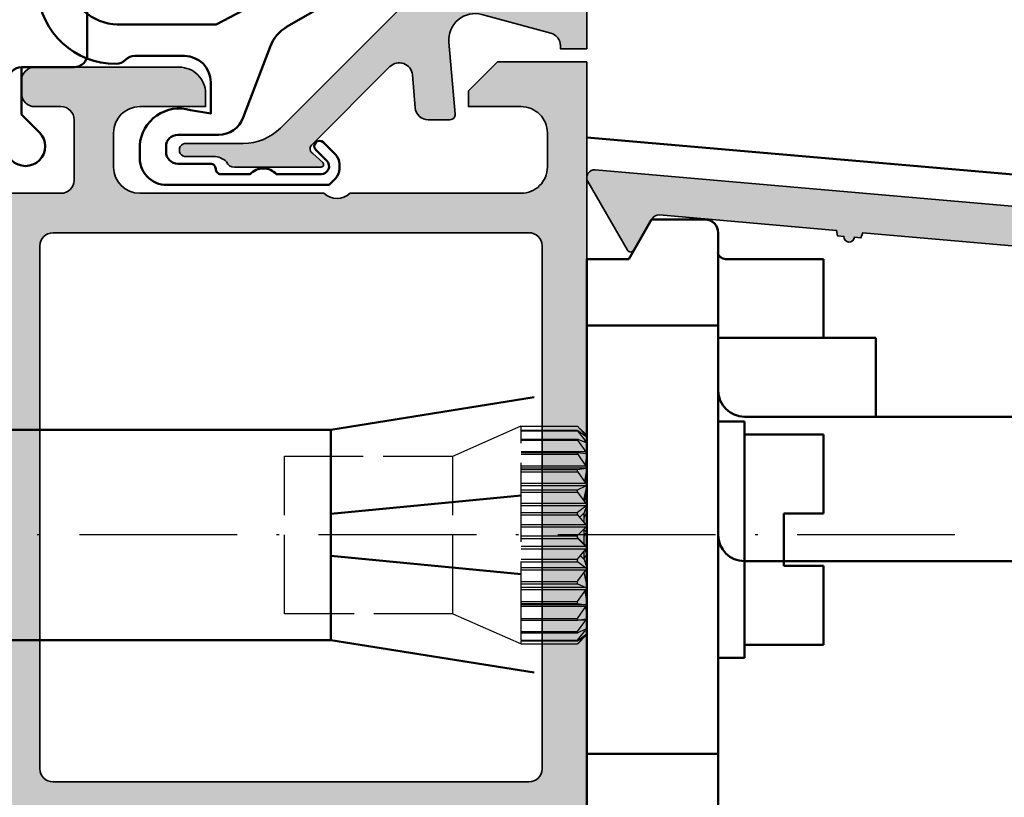
# Model space of a CAD drawing. Units: millimetres. Extents: x 25695 to 29462, y 15065 to 17276.
# Drawn here: x 28063 to 28100, y 16465 to 16495 of the extents above; entities that cross this region are included whole.
import ezdxf

# ---------------------------------------------------------------- set-up
doc = ezdxf.new("R2010")
doc.units = ezdxf.units.MM
doc.linetypes.add('ACAD_ISO02W100', pattern=[15, 12, -3])
doc.linetypes.add('ACAD_ISO10W100', pattern=[18, 12, -3, 0, -3])
for name, color, linetype, lineweight in [('S03_AL_Kontur', 255, 'Continuous', 35), ('S04_AL_Schraffur', 253, 'Continuous', 25), ('S13_Zubehör_Kontur', 32, 'Continuous', 50), ('S17_Verdeckt', 63, 'ACAD_ISO02W100', 25), ('S18_Mittellinie', 10, 'ACAD_ISO10W100', 25), ('S24_Konstruktion_050', 82, 'Continuous', 50)]:
    doc.layers.add(name, color=color, linetype=linetype, lineweight=lineweight)

# ---------------------------------------------------------------- blocks, each defined once
blk = doc.blocks.new('184080_s')
at = {"layer": 'S04_AL_Schraffur'}
h = blk.add_hatch(color=256, dxfattribs=at)
edge = h.paths.add_edge_path()
edge.add_line((-3.100006103515625, -13.06692199779263), (-3.100006103515625, -15.23031616210897))
edge.add_arc((-3.349998474121094, -15.24584898042212), 0.2504744573916995, -183.5553978342939, 3.555397834294581, ccw=False)
edge.add_line((-3.599990844726562, -15.23031616210938), (-3.599990608664573, -14.1906916084086))
edge.add_arc((-4.278287905110574, -14.18550220536235), 0.6783171472621821, 359.5616596242252, 405.4303498403358)
edge.add_arc((-3.683735783452448, -13.40896420913941), 0.316349324905911, 178.6709233813845, 247.996283393642, ccw=False)
edge.add_line((-4, -13.40162658691406), (-4, -10.10422082931193))
edge.add_arc((-3.902843990023939, -10.104220829312), 0.09715600997599161, 42.14404596601071, 180.0000000000032, ccw=False)
edge.add_line((-3.830806672206108, -10.03902945629306), (-3.481292486190774, -10.42524719238263))
edge.add_arc((-3.308065351550795, -10.32518575979793), 0.2000498199611298, 210.0120793066809, 314.9868505945918)
edge.add_line((-3.166641235351562, -10.4666748046875), (-0.1784737706184387, -7.484163284301763))
edge.add_arc((-0.5320211618932262, -7.130615319408207), 0.4999919212922413, 314.9999535198028, 445.0013822349449)
edge.add_line((-0.4884560108184814, -6.632524967193604), (-1.743575930595398, -6.529022216796879))
edge.add_arc((-1.700000365970254, -6.030928096722164), 0.4999965822740599, 180.0001683026743, 265.0002310809002, ccw=False)
edge.add_line((-2.199996948242188, -6.030929565429688), (-2.199996948242188, -5.201645587302608))
edge.add_arc((-1.999996948242142, -5.201645587302664), 0.2000000000000002, 84.94662429487579, 180, ccw=False)
edge.add_line((-1.98238019991436, -5.002422972676868), (0.7532257437705043, -5.244325637817472))
edge.add_arc((0.8403832473466082, -4.248128392051512), 1.000002691446907, 264.9999122183182, 375.0001729510551)
edge.add_line((1.806310892105103, -3.989305734634399), (1.09930419921875, -1.37060546875))
edge.add_arc((0.6163470368476283, -1.499987271371538), 0.4999872713730416, 14.99710225104461, 89.99985907700413)
edge.add_line((0.6163482666015625, -1), (0.5000152587890625, -1))
edge.add_line((0.5000152587890625, -1), (0.5000152587890625, 0))
edge.add_line((0.5000152587890625, 0), (21.49993896484375, -1.998401444325281e-15))
edge.add_arc((21.49993625990328, -0.5000007975886547), 0.5000007975956339, 0.00022117012997568963, 89.99969003714187, ccw=False)
edge.add_line((21.99993705749512, -0.4999988675117493), (21.99993705749511, -34.4999237060547))
edge.add_arc((21.49993120695217, -34.49991785553811), 0.5000058505771903, 270.000888978491, 359.99932958797973, ccw=False)
edge.add_line((21.49993896484375, -34.99992370605469), (20.49994087219239, -34.99992370605469))
edge.add_arc((20.4999389091688, -35.49992174303134), 0.4999980369801685, 89.99977505317199, 180.000224946826)
edge.add_line((19.99994087219238, -35.49992370605469), (19.99994087219238, -36.49991989135743))
edge.add_arc((19.49993733417023, -36.49991635335209), 0.500003538034773, 270.00062398912297, 359.99959457734576, ccw=False)
edge.add_line((19.49994277954102, -36.99991989135742), (18.49994468688966, -36.99991989135742))
edge.add_arc((18.49995244624006, -36.49991213200701), 0.5000077594105954, 180.0008891422597, 269.99911085774033, ccw=False)
edge.add_line((17.99994468688965, -36.49991989135742), (17.99994468688965, -35.74392318725586))
edge.add_arc((17.49952877982764, -35.74429796520599), 0.5004160474038313, 0.04291068786187249, 109.9383405738334)
edge.add_line((17.32888256111983, -35.27387678313607), (12.67103836211464, -36.97024473402596))
edge.add_arc((12.50026611756198, -36.49998410530861), 0.5003081234914044, 180.024100283919, 289.9581781240698, ccw=False)
edge.add_line((11.99995803833008, -36.50019454956055), (11.99995803833008, -36.18119430541991))
edge.add_arc((12.49991105633785, -36.18135017317945), 0.4999530423048864, 110.1614945279774, 179.9821371925971, ccw=False)
edge.add_line((12.32759353642587, -35.7120318197758), (18.31777516321829, -33.53056990045697))
edge.add_arc((18.49248458782426, -34.01326827775119), 0.5133430689983614, 90.1719601368901, 109.8973816788785, ccw=False)
edge.add_line((18.49094390869141, -33.49992752075195), (19.99994087219236, -33.49992752075195))
edge.add_arc((19.99993342770335, -32.99992007626315), 0.5000074445445123, 270.0008530629079, 359.9991469370908)
edge.add_line((20.49994087219238, -32.99992752075195), (20.49994087219238, -3.064993143081686))
edge.add_arc((19.00020433967643, -3.06535579577303), 1.49973657636266, 0.0138547456761605, 92.45576228718654)
edge.add_line((18.93594360351562, -1.566996574401855), (9.278464435204762, -1.980517069362943))
edge.add_arc((9.298614003346984, -2.478757998206675), 0.498648200910477, 92.31586040752822, 180.0271595854296)
edge.add_line((8.799965858459473, -2.478994369506836), (8.799965858459473, -5.31219053268433))
edge.add_arc((8.000887059831712, -5.188209521790668), 0.8086397328097792, 205.09688442993, 351.1805989368076, ccw=False)
edge.add_line((7.268589496612549, -5.53119421005249), (6.899969100952152, -4.899989604949953))
edge.add_line((6.899969100952148, -4.899989604949951), (7.499969482421875, -4.899989128112792))
edge.add_line((7.499969482421875, -4.899989128112793), (7.499967575073239, -2.499994516372684))
edge.add_arc((6.999970578341845, -2.499992585991095), 0.4999969967351619, 359.9997787932737, 450.0000163002442)
edge.add_line((6.999970436096191, -1.999995589256287), (3.472488403320313, -2))
edge.add_arc((3.472513363562712, -2.500016988129573), 0.5000169887526307, 90.00286013591817, 194.999304964613)
edge.add_line((2.989532470703125, -2.629425048828125), (3.509155273437502, -4.568679809570311))
edge.add_arc((2.060265092422696, -4.956903243554734), 1.500000063778757, -45.000792170368015, 14.999796338253873, ccw=False)
edge.add_line((3.12091064453125, -6.017578125), (-2.514219665888719, -11.65270843541994))
edge.add_arc((-1.100006103515625, -13.06692199779263), 2, 134.9999999999999, 180)
at = {"layer": 'S03_AL_Kontur'}
for p, q in [((9.278964996337889, -1.979995608329773), (9.278985977172852, -1.980494737625122)), ((18.31994438171387, -33.52992630004883), (18.31989860534668, -33.5297966003418)), ((17.32892608642578, -35.27386093139648), (17.32894706726074, -35.27392196655273)), ((12.32906913757324, -35.71149444580078), (12.32895755767822, -35.71118927001953)), ((12.67095756530762, -36.97018814086913), (12.67098426818848, -36.97026443481445))]:
    blk.add_line(p, q, dxfattribs=at)
blk.add_lwpolyline([(-3.100006103515625, -13.06692199779263), (-3.100006103515625, -15.23031616210938, -1.064061575398448), (-3.599990844726562, -15.23031616210938), (-3.599990608664484, -14.190691608409, 0.2028557059813713), (-3.802261352539062, -13.7022705078125, -0.3120654679883004), (-4, -13.40162658691406), (-4, -10.104220829312, -0.6863559547475381), (-3.830806672206108, -10.03902945629306), (-3.481292486190796, -10.42524719238281, 0.493008581567072), (-3.166641235351562, -10.4666748046875), (-0.1784737706184387, -7.484163284301758, 0.6370790248881335), (-0.4884560108184814, -6.632524967193604), (-1.743575930595398, -6.529022216796875, -0.3888790471989723), (-2.199996948242188, -6.030929565429688), (-2.199996948242188, -5.201645587302664, -0.4402885455527518), (-1.98238019991436, -5.002422972676868), (0.7532257437705994, -5.244325637817383, 0.5205684965086493), (1.806310892105103, -3.989305734634399), (1.09930419921875, -1.37060546875, 0.3394676739236681), (0.6163482666015625, -1), (0.5000152587890625, -1), (0.5000152587890625, 0), (21.49993896484375, 0, -0.4142108472498788), (21.99993705749512, -0.4999988675117493), (21.99993705749512, -34.49992370605469, -0.414205590867637), (21.49993896484375, -34.99992370605469), (20.49994087219238, -34.99992370605469, 0.4142158622092928), (19.99994087219238, -35.49992370605469), (19.99994087219238, -36.49991989135742, -0.4142083000802936), (19.49994277954102, -36.99991989135742), (18.49994468688965, -36.99991989135742, -0.41420447189894), (17.99994468688965, -36.49991989135742), (17.99994468688965, -35.74392318725586, 0.5199872695258982), (17.32888256111983, -35.27387678313607), (12.67103836211481, -36.97024473402598, -0.520201518096325), (11.99995803833008, -36.50019454956055), (11.99995803833008, -36.18119430541992, -0.314438606670498), (12.32759353642587, -35.7120318197758), (18.31777516321813, -33.53056990045661, -0.08628154455776363), (18.49094390869141, -33.49992752075195), (19.99994087219238, -33.49992752075195, 0.4142048407683688), (20.49994087219238, -32.99992752075195), (20.49994087219238, -3.064993143081665, 0.426752286727007), (18.93594360351562, -1.566996574401855), (9.278464435204796, -1.980517069362577, 0.4025616464137869), (8.799965858459473, -2.478994369506836), (8.799965858459473, -5.312190532684326, -0.7405265040221164), (7.268589496612549, -5.53119421005249), (6.899969100952148, -4.899989604949951), (7.499969482421875, -4.899989128112793), (7.499967575073242, -2.499994516372681, 0.4142147764976182), (6.999970436096191, -1.999995589256287), (3.472488403320312, -2, 0.4931261413291201), (2.989532470703125, -2.629425048828125), (3.5091552734375, -4.568679809570312, -0.2679519446498693), (3.12091064453125, -6.017578125), (-2.514219665888731, -11.65270843542021, 0.1989123673796587)], format="xyb", close=True, dxfattribs=at)
blk = doc.blocks.new('203101_s')
at = {"layer": 'S13_Zubehör_Kontur'}
blk.add_lwpolyline([(3.044495691048247, 3.107028561441891), (7.508195664819357, 10.85391541155443, 0.6681987890956769), (7.27813312012222, 11.14312626925106), (5.656692504882812, 10.67808532714843, -0.999999999999999), (5.436187744140622, 11.44709777832031), (8.329452514648436, 12.27682495117187, -0.5345319138980116), (8.986877441406246, 11.76779174804687), (8.847366333007807, 9.77265930175781), (8.04443359375, 9.758651733398436), (3.128921508789062, 0.4103088378906257), (3.128921508789062, -3.179656982421877, 0.3638832448013037), (4.639175415039063, -5.213470458984376, -1.034287221123862), (4.379187278531588, -6.384275697378454, -0.3966758071026363), (1.628921508789062, -3.403259277343748, -0.2072647179972161), (1.782470566486254, -3.044967970199969, 0.198946811845851), (1.928924560546875, -2.691406249999998), (1.928924560546875, -0.803253173828125, 0.414212422241688), (0.928924560546875, 0.1967315673828125), (-0.2672882080078125, 0.1967315673828125), (-0.131561279296875, -0.5730590820312503, -0.4775156101527746), (-1.468551635742188, -2.503265380859375), (-1.971084594726564, -2.503265380859374, -0.4445650033545019), (-2.971084594726561, -1.360946655273438), (-2.971084594726562, 4.696777341712306), (-2.717529296875007, 4.950332639563864, -0.1989108204081941), (-2.363983154296876, 5.096771238196681), (-2.18455505371094, 5.096771238196681, -0.1989532027767187), (-1.831008911132806, 4.950332639563864), (-1.355026245117188, 4.474365232337307, -0.9647350694080143), (-1.637863159179687, 4.191513059485744), (-2.0589599609375, 4.612594602454493, 0.6681976453014834), (-2.571090698242188, 4.400466916907617), (-2.57106969418021, 2.696746826188266, -0.4399823393543367), (-2.571090698242188, 1.696746826188266), (-2.571090698242187, 0.5869476318359373, 0.4142135623730951), (-2.371081542970278, 0.3869476318404524, -0.4142135623730953), (-2.17108154296875, 0.1869476318359375), (-2.17108154296875, -1.053265380859376, 0.4142135623730951), (-1.721081542968749, -1.503265380859375), (-1.521087646484375, -1.503265380859375, 0.4141990179141337), (-1.071075439453125, -1.053253173828125), (-1.071075439453125, 0.4965362548828134, -0.3153080900979291), (-0.4131011962890629, 1.43621826171875), (2.275365845504233, 2.452865059622364, 0.1733393685330816)], format="xyb", close=True, dxfattribs=at)
blk = doc.blocks.new('288043_s_flgr')
at = {"layer": 'S13_Zubehör_Kontur'}
for p, q in [((2.000000051484676, 5.200073480606136), (2.000000051484676, 2.000061035156307)), ((1.500000051484676, 1.500061035156307), (-0.5019989013380837, 1.500061035156307))]:
    blk.add_line(p, q, dxfattribs=at)
blk.add_lwpolyline([(-0.5, 1.500061035156307), (-0.5, -0.2999572455882458), (0.1803283610206563, -0.9802855849265484, -0.9999999999999999), (-0.8803253255027812, -2.040924072265568), (-1.000000008119969, -1.921264648437443)], format="xyb", dxfattribs=at)
for centre, radius, start, end in [((1.499980863618418, 2.000080223022564), 0.5000191882344177, 270.0021986831315, 359.9978013168668), ((-0.5020236043139334, 1.002084630360287), 0.4979764054087371, 89.99715774433763, 180.0045968379613)]:
    blk.add_arc(centre, radius, start, end, dxfattribs=at)
blk = doc.blocks.new('A$C3E7C4474')
at = {"layer": 'S04_AL_Schraffur'}
h = blk.add_hatch(color=256, dxfattribs=at)
edge = h.paths.add_edge_path()
edge.add_arc((36.77238890450688, -81.67352422458532), 0.299315775414542, 185.0000079999996, 270.000017999998, ccw=False)
edge.add_line((36.47421211962615, -81.699611354941), (36.29559395924821, -80.68661976031973))
edge.add_arc((35.79904085723531, -80.7741753623279), 0.5042132153778223, 9.99998800000696, 89.99998200000162)
edge.add_arc((35.79904085764922, -80.7728580045999), 0.502895857649829, 89.9999820000076, 179.9999090000028)
edge.add_line((35.29614500000002, -80.77285720587577), (35.29614500000002, -82.4728406283183))
edge.add_arc((36.29614500000004, -82.47283999999974), 1.000000000000212, 180.0000360000017, 270.0000180000017)
edge.add_line((36.29614531415933, -83.4728399999999), (37.19751421656565, -83.4728399999999))
edge.add_arc((37.19751199999756, -84.4728399999999), 1.000000000002456, 3.183231456205249e-12, 89.99987300000328, ccw=False)
edge.add_line((38.19751200000002, -84.47283999999985), (38.19751200000002, -91.60330199999993))
edge.add_line((38.19751200000002, -91.60330199999993), (37.94751295556782, -91.60330199999999))
edge.add_arc((37.94751200000002, -92.35330200000237), 0.7500000000029962, 89.99992699999798, 269.9997819999997)
edge.add_line((37.94750914638669, -93.10330199999993), (38.69751327408946, -93.10330199999987))
edge.add_arc((38.69751199999919, -92.10330199999964), 1.000000000001039, 270.000072999995, 359.9999629999969)
edge.add_line((39.69751200000002, -92.10330264577152), (39.69751200000002, -16.71252799999991))
edge.add_arc((29.69759643066125, -16.7125279999998), 9.999915569338768, 359.9999999999994, 444.9999559999985)
edge.add_line((30.56915414968236, -6.750665797764782), (0.3235952496254129, -4.104523222202999))
edge.add_arc((0.2974438447780133, -4.403328252655194), 0.2999472323576755, 84.99822036829457, 209.9981673683006)
edge.add_line((0.03767712491963948, -4.553293560153463), (1.542719774737208, -7.159852566385212))
edge.add_arc((1.66950413576529, -7.086653492904416), 0.146398014193315, 210.0000299999962, 329.9999989999737)
edge.add_line((1.796288533842699, -7.159852502213937), (2.481612428933715, -5.972859890368625))
edge.add_arc((2.741316898490972, -6.122789947013303), 0.29987569657025, 85.00132199999081, 150.0017189999853, ccw=False)
edge.add_line((2.76744589477218, -5.824054765043002), (9.498873936565047, -6.413039270124216))
edge.add_line((9.498873936565047, -6.413039270124216), (9.534819936978124, -6.616898559818424))
edge.add_line((9.534819936978124, -6.616898559818424), (9.780802913221919, -6.638305534508277))
edge.add_arc((9.979949003946135, -6.655754230280649), 0.1999090354008408, 174.992670608968, 354.9923616089861)
edge.add_line((10.17909500056547, -6.673204000060991), (10.42505252803969, -6.694723104845366))
edge.add_line((10.42505252803969, -6.694723104845366), (10.4958524498177, -6.500202047038727))
edge.add_line((10.4958524498177, -6.500202047038727), (30.43841131799067, -8.24494893759993))
edge.add_arc((29.69758759011379, -16.7125279999999), 8.499924409886225, 2.8421709430404007e-13, 84.99995599999892, ccw=False)
edge.add_line((38.19751200000002, -16.71252799999985), (38.19688104873393, -81.65225139892641))
edge.add_arc((37.89753924744292, -81.67279413983181), 0.30004586016816, -89.99998199998839, 3.9258460000135074, ccw=False)
edge.add_line((37.89753934170517, -81.97283999999996), (36.7723889985397, -81.97283999999985))
at = {"layer": 'S03_AL_Kontur'}
blk.add_lwpolyline([(30.56915414968236, -6.750665797764782), (0.3235952496254129, -4.104523222202999, 0.6068145799044211), (0.03767712491963948, -4.553293560153463), (1.542719774737208, -7.159852566385212, 0.5773500888388182), (1.796288533842699, -7.159852502213937), (2.481612428933715, -5.972859890368625, -0.2914752989917204), (2.76744589477218, -5.824054765043002), (9.498873936565047, -6.413039270124216), (9.534819936978124, -6.616898559818424), (9.780802913221919, -6.638305534508277, 0.9999973034701009), (10.17909500056547, -6.673204000060991), (10.42505252803969, -6.694723104845366), (10.4958524498177, -6.500202047038727), (30.43841131799067, -8.24494893759993, -0.3888785108333452)], format="xyb", dxfattribs=at)
blk = doc.blocks.new('A$C3BCC6584')
at = {"layer": 'S24_Konstruktion_050'}
for p, q in [((-0.0001720000000204891, -2.869149999999877), (30.67358400000012, -5.552754999999934)), ((2.466112000000066, -5.999890999999934), (1.600022999999965, -7.500000999999884)), ((4.5, -6.000003999999876), (2.5, -6.000003999999876)), ((5, -38.00000399999988), (5, -6.500003999999876)), ((0, -55.50000399999988), (0, -7.500003999999876)), ((1.600097999999889, -7.500003999999876), (0, -7.500003999999876)), ((9, -7.500003999999876), (5.274902000000111, -7.500003999999876)), ((9, -10.50000399999988), (9, -7.500003999999876)), ((11, -10.50000399999988), (5, -10.50000399999988)), ((11, -13.50000399999988), (11, -10.50000399999988)), ((32.29980699999987, -13.50000399999988), (6, -13.50000399999988)), ((36.00000200000022, -19.00000399999988), (5.99999959857405, -19.00000384292025))]:
    blk.add_line(p, q, dxfattribs=at)
for centre, radius, start, end in [((4.5, -6.500003999999876), 0.5, 0, 90.00001599999642), ((5.274902000000111, -7.199985999999967), 0.3, 189.5962469999984, 270.0150580000056), ((6, -12.50000399999988), 1, 180.0000089999996, 269.9999769999873), ((6, -18.00000384292036), 1, 180.0000089999996, 269.9999769999873)]:
    blk.add_arc(centre, radius, start, end, dxfattribs=at)
blk = doc.blocks.new('A$C6B055513')
at = {"layer": 'S13_Zubehör_Kontur'}
for p, q in [((-2, -12.7617492675781), (-9.738983154296761, -14)), ((-9.738983154296761, -14), (-39, -14)), ((-9.738983154296761, -21.99999999999997), (-9.738983154296761, -14)), ((-2.5, -16.5), (-9.738983154296761, -17.19999694824216)), ((-2.5, -19.5), (-9.738983154296761, -18.80000305175778)), ((-39, -21.99999999999997), (-9.738983154296761, -21.99999999999997)), ((-2, -23.23823547363278), (-9.738983154296761, -21.99999999999997))]:
    blk.add_line(p, q, dxfattribs=at)
for points in [[(5.0001220703125, -10.02977893816956), (0.0001220703125, -10.02977893816956)], [(5.000122070312614, -13.67974231707592), (6.000122070312614, -13.67974231707592)], [(6.000122070312614, -13.67980335223217), (6.000122070312614, -22.67974231707592)], [(6.000122070312614, -14.17974231707592), (9.000610351562614, -14.17974231707592)], [(9.000610351562614, -14.17980335223217), (9.000610351562614, -17.17974231707592)], [(7.500122070312614, -17.17974231707592), (7.500122070312614, -19.17980335223217)], [(7.500122070312614, -17.17974231707592), (9.000610351562614, -17.17974231707592)], [(7.500122070312614, -19.17980335223217), (9.000610351562614, -19.17980335223217)], [(9.000610351562614, -19.17980335223217), (9.000610351562614, -22.17974231707592)], [(6.000122070312614, -22.17974231707592), (9.000610351562614, -22.17974231707592)], [(5.000122070312614, -22.67974231707592), (6.000122070312614, -22.67974231707592)], [(5.0001220703125, -26.32976673113842), (0.0001220703125, -26.32976673113842)]]:
    blk.add_lwpolyline(points, dxfattribs=at)
at = {"layer": 'S17_Verdeckt', "ltscale": 0.25}
for p, q in [((-5.0999755859375, -15), (-2.5, -13.85000610351562)), ((-2.5, -13.85815429687494), (-2.5, -13.84991455078122)), ((-2.5, -22.0071105957031), (-2.5, -13.86541748046875)), ((-2.5, -13.86541748046875), (-0.347198486328125, -13.86541748046875)), ((-2.5, -14.01080322265622), (-0.35516357421875, -14.01080322265622)), ((-2.5, -14.03881835937494), (-0.347198486328125, -14.03881835937494)), ((-0.3499755859375, -13.8623046875), (-0.03131103515625, -14.2178039550781)), ((-0.3499755859375, -13.86517333984372), (-0.3499755859375, -13.86312866210932)), ((-0.3499755859375, -14.03796386718747), (-0.3499755859375, -14.00933837890622)), ((-0.3499755859375, -14.03521728515622), (-0.03131103515625, -14.4454650878906)), ((-0.340179443359375, -14.02145385742188), (-0.03863525390625, -14.2359924316406)), ((-0.264007568359375, -13.9460754394531), (-0.03863525390625, -14.16351318359372)), ((0, -14.1648254394531), (-0.03863525390625, -14.16351318359372)), ((0, -14.22891235351562), (-0.03863525390625, -14.2359924316406)), ((0, -14.22354125976562), (-0.03131103515625, -14.2178039550781)), ((0, -14.2178039550781), (0, -14.1648254394531)), ((0, -14.36022949218747), (0, -14.22354125976562)), ((-2.5, -14.34985351562494), (-0.35516357421875, -14.34985351562494)), ((-2.5, -14.39730834960932), (-0.347198486328125, -14.39730834960932)), ((-0.3499755859375, -14.39590454101562), (-0.3499755859375, -14.34735107421875)), ((-0.3499755859375, -14.39340209960932), (-0.03131103515625, -14.83923339843747)), ((-0.335113525390625, -14.35836791992188), (-0.03863525390625, -14.48434448242188)), ((-0.03131103515625, -14.4454650878906), (-0.1301269531251137, -14.4454650878906)), ((0, -14.46923828125), (-0.03863525390625, -14.48434448242188)), ((0, -14.45770263671875), (-0.03131103515625, -14.4454650878906)), ((-0.02935791015625, -14.83944702148435), (0, -14.58905029296875)), ((-0.01055908203113631, -14.45654296875), (0, -14.36022949218747)), ((0, -14.58905029296875), (0, -14.45770263671875)), ((-0.03131103515625, -14.83923339843747), (-2.5, -14.83923339843747)), ((-2.5, -14.85946655273435), (-0.35516357421875, -14.85946655273435)), ((-2.5, -14.92416381835932), (-0.347198486328125, -14.92416381835932)), ((-0.3499755859375, -14.92227172851562), (-0.3499755859375, -14.85607910156247)), ((-0.3499755859375, -14.86007690429682), (-0.03863525390625, -14.8970031738281)), ((-0.3499755859375, -14.92010498046875), (-0.03131103515625, -15.38067626953122)), ((-0.049835205078125, -15.35391235351562), (0, -14.97726440429682)), ((0, -14.8745422363281), (-0.03863525390625, -14.8970031738281)), ((0, -14.857421875), (-0.03131103515625, -14.83923339843747)), ((-0.01739501953113631, -14.84091186523435), (0, -14.69720458984372)), ((0, -14.857421875), (0, -14.97726440429682)), ((-11.5, -20.99999999999997), (-11.5, -15)), ((-11.5, -15), (-5.0999755859375, -15)), ((-5.0999755859375, -20.99999999999997), (-5.0999755859375, -15)), ((-0.034454345703125, -15.38024902343747), (0, -15.13314819335932)), ((0, -15.13314819335932), (0, -15.01824951171875)), ((-0.03131103515625, -15.38067626953122), (-2.5, -15.38067626953122)), ((-0.03863525390625, -15.45465087890622), (-2.5, -15.45465087890622)), ((-2.5, -15.51586914062494), (-0.35516357421875, -15.51586914062494)), ((-2.5, -15.5947570800781), (-0.347198486328125, -15.5947570800781)), ((-0.3499755859375, -15.51486206054682), (-0.03863525390625, -15.45465087890622)), ((-0.3499755859375, -15.59246826171875), (-0.3499755859375, -15.51168823242188)), ((-0.3499755859375, -15.59075927734372), (-0.03131103515625, -16.04455566406247)), ((-0.0760498046875, -15.98083496093747), (0, -15.50671386718747)), ((-0.053863525390625, -16.01242065429682), (0, -15.70306396484372)), ((0, -15.42590332031247), (-0.03863525390625, -15.45465087890622)), ((0, -15.40399169921875), (-0.03131103515625, -15.38067626953122)), ((0, -15.50671386718747), (0, -15.40399169921875)), ((0, -15.70306396484372), (0, -15.60690307617188)), ((-0.03131103515625, -16.04455566406247), (-2.5, -16.04455566406247)), ((0, -16.09753417968747), (-0.03863525390625, -16.13125610351562)), ((0, -16.07186889648435), (-0.03131103515625, -16.04455566406247)), ((0, -16.15270996093747), (0, -16.07186889648435)), ((-0.03863525390625, -16.13125610351562), (-2.5, -16.13125610351562)), ((-2.5, -16.28833007812494), (-0.35516357421875, -16.28833007812494)), ((-2.5, -16.37774658203122), (-0.347198486328125, -16.37774658203122)), ((-0.3499755859375, -16.28576660156247), (-0.03863525390625, -16.13125610351562)), ((-0.3499755859375, -16.3751525878906), (-0.3499755859375, -16.28359985351562)), ((-0.3499755859375, -16.37399291992188), (-0.03131103515625, -16.79977416992188)), ((-0.10101318359375, -16.61920166015622), (0, -16.15270996093747)), ((-0.08566284179676131, -16.72717285156247), (0, -16.38031005859372)), ((0, -16.30737304687494), (-0.027984619140625, -16.28207397460932)), ((0, -16.30737304687494), (0, -16.38031005859372)), ((-0.03131103515625, -16.79977416992188), (-2.5, -16.79977416992188)), ((-0.139862060546875, -16.65475463867188), (-0.09832763671875, -16.61676025390622)), ((-0.09832763671875, -16.7102355957031), (-0.09832763671875, -16.60687255859372)), ((0, -16.82983398437494), (-0.03131103515625, -16.79977416992188)), ((0, -16.82983398437494), (0, -16.85809326171875)), ((-0.03863525390625, -16.8951721191406), (-2.5, -16.8951721191406)), ((-2.5, -17.1407775878906), (-0.35516357421875, -17.1407775878906)), ((-0.3499755859375, -17.13677978515622), (-0.03863525390625, -16.8951721191406)), ((-0.3499755859375, -17.23379516601562), (-0.3499755859375, -17.1357421875)), ((-0.261260986328125, -17.32369995117188), (-0.09832763671875, -17.16397094726562)), ((-0.10101318359375, -17.16659545898435), (0, -16.88500976562494)), ((-0.09832763671875, -17.3463439941406), (0, -17.13327026367188)), ((-0.09832763671875, -17.53164672851562), (-0.09832763671875, -17.15914916992188)), ((-0.05245971679676131, -17.0312805175781), (-0.03863525390625, -17.04916381835932)), ((0, -16.85809326171875), (-0.03863525390625, -16.8951721191406)), ((0, -17.0869445800781), (-0.03863525390625, -17.04916381835932)), ((0, -17.0869445800781), (0, -17.13327026367188)), ((-2.5, -17.23654174804682), (-0.347198486328125, -17.23654174804682)), ((-0.3499755859375, -17.23321533203122), (-0.03131103515625, -17.6111145019531)), ((-0.03131103515625, -17.6111145019531), (-2.5, -17.6111145019531)), ((-0.03863525390625, -17.7107238769531), (-2.5, -17.7107238769531)), ((-0.3499755859375, -18.02813720703122), (-0.03863525390625, -17.7107238769531)), ((-0.09832763671875, -18.35345458984372), (-0.09832763671875, -17.77157592773435)), ((-0.09832763671875, -17.80319213867188), (-0.03863525390625, -17.87033081054682)), ((-0.09832763671875, -17.94473266601562), (0, -17.92669677734372)), ((-0.09832763671875, -18.04327392578122), (-0.03131103515625, -17.97030639648435)), ((0, -17.67199707031247), (-0.03863525390625, -17.7107238769531)), ((0, -17.9092102050781), (-0.03863525390625, -17.87033081054682)), ((0, -17.64248657226562), (-0.03131103515625, -17.6111145019531)), ((0, -17.93881225585932), (-0.03131103515625, -17.97030639648435)), ((0, -17.64248657226562), (0, -17.67199707031247)), ((0, -17.9092102050781), (0, -17.92669677734372)), ((-2.5, -18.03338623046875), (-0.35516357421875, -18.03338623046875)), ((-2.5, -18.1310119628906), (-0.347198486328125, -18.1310119628906)), ((-0.3499755859375, -18.1282043457031), (-0.3499755859375, -18.02822875976562)), ((-0.3499755859375, -18.12826538085932), (-0.03131103515625, -18.44061279296875)), ((-0.09832763671875, -18.35345458984372), (-0.3367919921875, -18.1150207519531)), ((-0.10101318359375, -18.35076904296875), (-0.027313232421875, -18.43722534179682)), ((-0.03131103515625, -18.44061279296875), (-2.5, -18.44061279296875)), ((-0.03863525390625, -18.53979492187494), (-2.5, -18.53979492187494)), ((-0.3499755859375, -18.91818237304682), (-0.03863525390625, -18.53979492187494)), ((-0.09832763671875, -18.9405822753906), (-0.09832763671875, -18.6123352050781)), ((-0.07629394531261369, -18.58554077148435), (0, -18.72357177734372)), ((0, -18.5012512207031), (-0.03863525390625, -18.53979492187494)), ((0, -18.47186279296875), (-0.03131103515625, -18.44061279296875)), ((0, -18.47186279296875), (0, -18.5012512207031)), ((0, -18.76473999023435), (0, -18.72357177734372)), ((-2.5, -18.92443847656247), (-0.35516357421875, -18.92443847656247)), ((-2.5, -19.01934814453122), (-0.347198486328125, -19.01934814453122)), ((-0.3499755859375, -19.01666259765622), (-0.3499755859375, -18.91943359375)), ((-0.3499755859375, -19.01733398437494), (-0.03131103515625, -19.2495422363281)), ((-0.09832763671875, -18.9348449707031), (-0.23602294921875, -18.80096435546875)), ((-0.10101318359375, -18.93225097656247), (0, -19.2472229003906)), ((-0.09832763671875, -18.88061523437494), (-0.03131103515625, -18.79565429687494)), ((0, -18.76473999023435), (-0.03131103515625, -18.79565429687494)), ((-0.03131103515625, -19.2495422363281), (-2.5, -19.2495422363281)), ((-0.03863525390625, -19.34365844726562), (-2.5, -19.34365844726562)), ((-0.3499755859375, -19.76531982421872), (-0.03863525390625, -19.34365844726562)), ((-0.10101318359375, -19.47018432617188), (0, -19.96685791015622)), ((-0.09832763671875, -19.48330688476562), (-0.09832763671875, -19.42449951171875)), ((0, -19.30706787109372), (-0.03863525390625, -19.34365844726562)), ((-0.03622436523426131, -19.34298706054682), (0, -19.4768371582031)), ((0, -19.27917480468747), (-0.03131103515625, -19.2495422363281)), ((0, -19.27917480468747), (0, -19.30706787109372)), ((-2.5, -19.77230834960935), (-0.35516357421875, -19.77230834960935)), ((-0.3499755859375, -19.8575744628906), (-0.3499755859375, -19.76763916015622)), ((-0.06600952148426131, -19.6422424316406), (-0.02398681640625, -19.58380126953122)), ((0, -19.5616760253906), (-0.02398681640625, -19.58380126953122)), ((0, -19.5616760253906), (0, -19.4768371582031)), ((-2.5, -19.86007690429685), (-0.347198486328125, -19.86007690429685)), ((-0.03131103515625, -20.00006103515622), (-2.5, -20.00006103515622)), ((-0.03863525390625, -20.08471679687497), (-2.5, -20.08471679687497)), ((-0.3499755859375, -19.85885620117185), (-0.03131103515625, -20.00006103515622)), ((-0.3499755859375, -20.5299377441406), (-0.03863525390625, -20.08471679687497)), ((-0.07138061523426131, -20.13153076171872), (0, -20.59460449218747)), ((0, -20.05181884765622), (-0.03863525390625, -20.08471679687497)), ((0, -20.02673339843747), (-0.03131103515625, -20.00006103515622)), ((-0.0191650390625, -20.08114624023435), (0, -20.18597412109372)), ((0, -19.96685791015622), (0, -20.00006103515622)), ((0, -20.02673339843747), (0, -20.05181884765622)), ((0, -20.27841186523435), (0, -20.18597412109372)), ((-2.5, -20.53735351562497), (-0.35516357421875, -20.53735351562497)), ((-0.3499755859375, -20.6117248535156), (-0.3499755859375, -20.53326416015622)), ((-0.0423583984375, -20.31979370117185), (-0.03131103515625, -20.30383300781247)), ((0, -20.27841186523435), (-0.03131103515625, -20.30383300781247)), ((0, -20.59460449218747), (0, -20.70065307617185)), ((-2.5, -20.61389160156247), (-0.347198486328125, -20.61389160156247)), ((-0.03131103515625, -20.65710449218747), (-2.5, -20.65710449218747)), ((-0.03863525390625, -20.72836303710935), (-2.5, -20.72836303710935)), ((-0.3499755859375, -20.61349487304685), (-0.03131103515625, -20.65710449218747)), ((-0.3499755859375, -21.17636108398435), (-0.03863525390625, -20.72836303710935)), ((-0.04660034179676131, -20.73980712890622), (0, -21.10107421874997)), ((0, -20.70065307617185), (-0.03863525390625, -20.72836303710935)), ((0, -20.67956542968747), (-0.03131103515625, -20.65710449218747)), ((-0.00750732421875, -20.7243957519531), (0, -20.7766418457031)), ((0, -20.88864135742185), (0, -20.7766418457031)), ((-5.0999755859375, -20.99999999999997), (-11.5, -20.99999999999997)), ((-5.0999755859375, -20.99999999999997), (-2.5, -22.15002441406247)), ((-2.5, -21.18380737304685), (-0.35516357421875, -21.18380737304685)), ((-2.5, -21.24554443359372), (-0.347198486328125, -21.24554443359372)), ((-0.3499755859375, -21.2438049316406), (-0.3499755859375, -21.18051147460935)), ((-0.3499755859375, -21.24603271484372), (-0.03131103515625, -21.19000244140622)), ((-0.3499755859375, -21.6743469238281), (-0.03863525390625, -21.24450683593747)), ((-0.03863525390625, -21.24450683593747), (-0.3499755859375, -21.24450683593747)), ((0, -21.22332763671872), (-0.03863525390625, -21.24450683593747)), ((0, -21.2071838378906), (-0.03131103515625, -21.19000244140622)), ((-0.025360107421875, -21.24298095703122), (0, -21.46264648437497)), ((-0.001708984375113687, -21.2235412597656), (0, -21.23754882812497)), ((0, -21.22332763671872), (0, -21.10107421874997)), ((0, -21.3639221191406), (0, -21.23754882812497)), ((-2.5, -21.68148803710935), (-0.35516357421875, -21.68148803710935)), ((-0.3499755859375, -21.72686767578122), (-0.03131103515625, -21.57382202148435)), ((-0.3499755859375, -22.00061035156247), (-0.03863525390625, -21.6090393066406)), ((-0.3499755859375, -21.7242736816406), (-0.3499755859375, -21.6791076660156)), ((-0.03863525390625, -21.6090393066406), (-0.1046142578126137, -21.6090393066406)), ((0, -21.59533691406247), (-0.03863525390625, -21.6090393066406)), ((0, -21.58493041992185), (-0.03131103515625, -21.57382202148435)), ((-0.007232666015625, -21.59613037109372), (0, -21.66241455078122)), ((0, -21.59533691406247), (0, -21.46264648437497)), ((0, -21.82800292968747), (0, -21.66241455078122)), ((-2.5, -21.72552490234372), (-0.347198486328125, -21.72552490234372)), ((-2.5, -22.0071105957031), (-0.35516357421875, -22.0071105957031)), ((-2.5, -22.14550781249997), (-2.5, -22.0314025878906)), ((-2.5, -22.0314025878906), (-0.347198486328125, -22.0314025878906)), ((-0.3499755859375, -22.03353881835935), (-0.03131103515625, -21.79064941406247)), ((-0.3499755859375, -22.13995361328122), (-0.04791259765625, -21.81488037109372)), ((-0.3499755859375, -22.03073120117185), (-0.3499755859375, -22.00579833984372)), ((-0.344085693359375, -22.1457824707031), (-0.03131103515625, -21.83032226562497)), ((0, -21.79513549804685), (-0.03131103515625, -21.79064941406247)), ((0, -21.82800292968747), (-0.03131103515625, -21.83032226562497)), ((-2.5, -22.14990234374997), (-2.5, -22.14550781249997)), ((-2.5, -22.14550781249997), (-0.35516357421875, -22.14550781249997))]:
    blk.add_line(p, q, dxfattribs=at)
at = {"layer": 'S18_Mittellinie', "ltscale": 0.5}
blk.add_line((14, -18), (-43, -18), dxfattribs=at)

msp = doc.modelspace()

# ---------------------------------------------------------------- hatches: boundary and pattern name
at = {"layer": 'S04_AL_Schraffur'}
h = msp.add_hatch(color=256, dxfattribs=at)
edge = h.paths.add_edge_path(flags=16)
edge.add_arc((28063.94016753366, 16486.10062240392), 0.5000688391439079, 90.00963557968447, 179.9991066622126)
edge.add_line((28063.44009869457, 16486.10063020084), (28063.44009869457, 16466.20060626361))
edge.add_arc((28063.94010685545, 16466.200614424), 0.500008160940722, 180.0009350965819, 269.997316348084)
edge.add_line((28063.94008343578, 16465.70060626361), (28082.03996746899, 16465.70060626361))
edge.add_arc((28082.04007193584, 16466.20047128649), 0.4998650337898344, 269.9880257480796, 360.0154714157757)
edge.add_line((28082.53993695141, 16466.20060626361), (28082.53996746899, 16486.100691236))
edge.add_arc((28082.0400767615, 16486.10080052851), 0.4998907194316208, 359.9874732622617, 450.0125267377383)
edge.add_line((28082.03996746899, 16486.600691236), (28063.94008343578, 16486.600691236))
edge = h.paths.add_edge_path()
edge.add_line((28051.01396168509, 16465.30066230267), (28051.46755568509, 16465.30066230267))
edge.add_arc((28051.47322409309, 16465.02182485613), 0.2788950563261685, 16.419876419843206, 91.16458937462778, ccw=False)
edge.add_line((28051.74074468508, 16465.10066130267), (28051.94005291821, 16465.10069171283))
edge.add_arc((28051.94000070637, 16464.60065476114), 0.500036954415128, 0.004234038751178559, 89.99401740613422, ccw=False)
edge.add_line((28052.44003765942, 16464.60069171283), (28052.44003765942, 16457.60063067768))
edge.add_arc((28052.94012173329, 16457.60071475155), 0.500084080942997, 180.0096325367176, 269.9903674632824)
edge.add_line((28052.94003765942, 16457.10063067768), (28056.74002545239, 16457.10063067768))
edge.add_arc((28056.74003566448, 16457.60062046558), 0.4999897880067393, 269.9988297559197, 360.0011702440803)
edge.add_line((28057.24002545239, 16457.60063067768), (28057.24002545239, 16458.40061847064))
edge.add_arc((28056.74013012568, 16458.40072314394), 0.4998953376646749, 359.9880028126437, 450.0119971873564)
edge.add_line((28056.74002545239, 16458.90061847064), (28054.74002545239, 16458.90061847064))
edge.add_arc((28054.74014017086, 16459.40073318912), 0.5001147316275943, 180.0131427526956, 269.9868572473044, ccw=False)
edge.add_line((28054.24002545239, 16459.40061847064), (28054.24002545239, 16463.60069171283))
edge.add_arc((28054.74005217674, 16463.60060396776), 0.5000267320582731, 90.01704970214212, 179.9899456923688, ccw=False)
edge.add_line((28054.73990338207, 16464.10063067768), (28080.74004071117, 16464.10063067768))
edge.add_arc((28080.74011673373, 16462.60073721595), 1.499893463648126, -0.004069751530323629, 90.0029040541259, ccw=False)
edge.add_line((28082.2400101936, 16462.60063067768), (28082.24004071117, 16460.90061847064))
edge.add_arc((28081.74006101078, 16460.90056765347), 0.4999797029808892, -90.00582345625781, 0.005823456257814996, ccw=False)
edge.add_line((28081.7400101936, 16460.40058795307), (28078.74004071117, 16460.40061847064))
edge.add_arc((28078.74003052052, 16459.90059814341), 0.5000203273395336, 89.99883228481126, 179.9976707650654)
edge.add_line((28078.2400101936, 16459.90061847064), (28078.2400101936, 16459.40058795307))
edge.add_arc((28077.74016052777, 16459.40046812823), 0.4998496801922793, -90.01723220786272, 0.013735044147381359, ccw=False)
edge.add_line((28077.7400101936, 16458.90061847064), (28075.7400101936, 16458.90061847064))
edge.add_arc((28075.74003051443, 16458.40059814981), 0.5000203212494033, 90.00232850169789, 179.9976714983021)
edge.add_line((28075.2400101936, 16458.40061847064), (28075.2400101936, 16457.60063067768))
edge.add_arc((28075.73999985713, 16457.60062034121), 0.4999896636449893, 179.9988155042344, 270.0011844957656)
edge.add_line((28075.7400101936, 16457.10063067768), (28080.2400101936, 16457.10063067768))
edge.add_arc((28080.24021254526, 16457.60042830503), 0.4997976683180662, 269.9768028196127, 360.0162026399818)
edge.add_line((28080.7400101936, 16457.60056964252), (28080.74004071117, 16457.90061847064))
edge.add_arc((28081.23999851479, 16457.90066066703), 0.4999578053956467, 89.99516424236162, 180.0048357576383, ccw=False)
edge.add_line((28081.24004071117, 16458.40061847064), (28081.7400101936, 16458.40058795307))
edge.add_arc((28081.74030209866, 16457.90087985813), 0.4997081801944017, -0.033469392329095626, 90.0334693923291, ccw=False)
edge.add_line((28082.2400101936, 16457.90058795307), (28082.24004071117, 16446.60064212177))
edge.add_arc((28081.74014372162, 16446.60053910411), 0.4998970001716987, -90.01530433699912, 0.011807386768282413, ccw=False)
edge.add_line((28081.7400101936, 16446.10064212177), (28081.2400101936, 16446.10064212177))
edge.add_arc((28081.24013516956, 16446.60076709773), 0.500124991581262, 180.0143176117917, 269.98568238820826, ccw=False)
edge.add_line((28080.7400101936, 16446.60064212177), (28080.7400101936, 16446.90069094989))
edge.add_arc((28080.2400101936, 16446.90069094989), 0.5, 0, 180)
edge.add_line((28079.7400101936, 16446.90069094989), (28079.7400101936, 16444.10064212177))
edge.add_arc((28080.24012491207, 16444.10075684024), 0.5001147316275943, 180.0131427526956, 269.9868572473044)
edge.add_line((28080.2400101936, 16443.60064212177), (28080.7400101936, 16443.60064212177))
edge.add_line((28080.7400101936, 16443.60064212177), (28080.7400101936, 16444.60064212177))
edge.add_line((28080.7400101936, 16444.60064212177), (28081.74004071117, 16444.60064212177))
edge.add_arc((28081.74013310812, 16443.60076503301), 0.9998770930269076, -0.007043161105002582, 90.00529460597983, ccw=False)
edge.add_line((28082.7400101936, 16443.60064212177), (28082.7400101936, 16439.60062686298))
edge.add_arc((28081.74011657482, 16439.60052048176), 0.9998936244394178, -90.00609584336661, 0.006095843366608733, ccw=False)
edge.add_line((28081.7400101936, 16438.60062686298), (28080.7400101936, 16438.60064212177))
edge.add_line((28080.7400101936, 16438.60064212177), (28080.7400101936, 16439.60062686298))
edge.add_line((28080.7400101936, 16439.60062686298), (28080.24004071117, 16439.60062686298))
edge.add_arc((28080.24014187789, 16439.10049517157), 0.5001317016378507, 90.01158979935174, 179.9849132502193)
edge.add_line((28079.7400101936, 16439.10062686298), (28079.7400101936, 16437.10062686298))
edge.add_line((28079.7400101936, 16437.10062686298), (28082.7400101936, 16437.10064212177))
edge.add_arc((28082.74010963385, 16438.60054268058), 1.499900562110601, 269.9962014103925, 360.0032157438721)
edge.add_line((28084.2400101936, 16438.60062686298), (28084.24049084279, 16493.10069117216))
edge.add_line((28084.24049084279, 16493.10069117216), (28080.84010784985, 16493.10063012837))
edge.add_line((28080.84010784985, 16493.10063012837), (28079.7400101936, 16492.00065449569))
edge.add_line((28079.7400101936, 16492.00065449569), (28079.74004071117, 16491.4006178746))
edge.add_line((28079.74004071117, 16491.4006178746), (28081.7400101936, 16491.4006178746))
edge.add_arc((28081.74016749295, 16490.40077517397), 0.9998427129983571, -0.009007176874774814, 90.00901400688781, ccw=False)
edge.add_line((28082.7400101936, 16490.40061799381), (28082.7400101936, 16489.10063020084))
edge.add_arc((28081.74010369776, 16489.10050618242), 0.9999065035266065, -90.00535789493898, 0.007106396549090732, ccw=False)
edge.add_line((28081.7400101936, 16488.10059968326), (28075.2400101936, 16488.10063020084))
edge.add_arc((28074.7400101936, 16488.62560621615), 0.7249826319669783, 226.3958737699668, 313.6041262300332, ccw=False)
edge.add_line((28074.2400101936, 16488.10063020084), (28067.2400101936, 16488.10063020084))
edge.add_arc((28067.24017249837, 16489.10079251103), 1.00016232335818, 180.0110464241991, 269.9907021307931, ccw=False)
edge.add_line((28066.2400101936, 16489.10059968326), (28066.2400101936, 16490.40061799381))
edge.add_arc((28067.24017946015, 16490.40044860802), 1.000169280900695, 90.0096966179429, 179.9902965517734, ccw=False)
edge.add_line((28067.2400101936, 16491.4006178746), (28069.73997967602, 16491.4006178746))
edge.add_line((28069.73997967602, 16491.4006178746), (28069.73997967602, 16491.90078953598))
edge.add_arc((28068.74024644687, 16491.90099533078), 0.9997332503346086, 359.9882056800675, 450.0152889221145)
edge.add_line((28068.73997967602, 16492.90072854552), (28063.23964016795, 16492.90072854552))
edge.add_arc((28063.23962218426, 16492.40113562835), 0.4995929174982723, 89.99793754177176, 180.0020607509585)
edge.add_line((28062.74002926708, 16492.40111765954), (28062.74002926708, 16491.90111759994))
edge.add_arc((28063.24005179006, 16491.90114012292), 0.5000225234887151, 180.0025808273011, 269.9974191726989)
edge.add_line((28063.24002926708, 16491.40111759994), (28064.24002926708, 16491.40113285873))
edge.add_arc((28064.23999096677, 16490.90108311459), 0.5000497456028176, 0.00396499557422203, 89.99561154397747, ccw=False)
edge.add_line((28064.74004071117, 16490.90111771915), (28064.74004071117, 16488.60080186222))
edge.add_arc((28064.23977449448, 16488.60089641507), 0.5002662256344316, 270.01082919274586, 359.9891708068374, ccw=False)
edge.add_line((28064.23986904733, 16488.10063019837), (28061.74076417522, 16488.10059969209))
edge.add_arc((28061.47324358323, 16488.17943613863), 0.2788950563285473, 268.83541062611937, 343.580123581085, ccw=False)
edge.add_line((28061.46757517523, 16487.90059869209), (28061.01398117523, 16487.90059869209))
edge.add_arc((28061.00832051576, 16488.17946678774), 0.2789255417376112, 196.4245945549861, 271.1628700721546, ccw=False)
edge.add_line((28060.74077717523, 16488.10059969209), (28058.86076617522, 16488.10059969209))
edge.add_arc((28058.86076617522, 16487.80059969209), 0.3000000000029104, 90.00000000069481, 179.9999999993052)
edge.add_line((28058.56076617522, 16487.80059969209), (28058.56076617522, 16486.82062537305))
edge.add_arc((28058.86076617522, 16486.82062537305), 0.3000000000029104, 180.0000000006948, 269.9999999993052)
edge.add_line((28058.86076617522, 16486.52062537305), (28061.61961769643, 16486.52062537305))
edge.add_arc((28061.61961769643, 16486.40062537305), 0.1200000000026193, -0.9312903468198215, 90, ccw=False)
edge.add_line((28061.73960184507, 16486.39867496899), (28061.73959439176, 16482.10022918096))
edge.add_arc((28061.24005593684, 16482.1001986965), 0.4995384558485261, -90.00349648871747, 0.003496488717473767, ccw=False)
edge.add_line((28061.24002545239, 16481.60066024158), (28060.54001324535, 16481.60066024158))
edge.add_line((28060.54001324535, 16481.60066024158), (28058.18091437396, 16482.9626856071))
edge.add_arc((28058.08091442918, 16482.78948049446), 0.2000000000002376, 60.00001826864259, 119.999998136337)
edge.add_line((28057.98091443481, 16482.96268557847), (28052.74002545239, 16479.93685714099))
edge.add_arc((28053.7400231523, 16478.20480766138), 1.999997699917101, 119.9999619568954, 180.0000678884232)
edge.add_line((28051.74002545239, 16478.20480529163), (28051.74002545239, 16475.10126330131))
edge.add_arc((28051.24002545239, 16475.10126330131), 0.5, -72.25625680828938, 4.16889633925166e-10, ccw=False)
edge.add_arc((28052.91620706814, 16469.86290332981), 4.999999999999323, 107.743743191674, 174.3774224492138)
edge.add_arc((28048.07771799094, 16470.33924635563), 0.1381197846480498, 174.3774224489458, 300.0000000001781)
edge.add_line((28048.14677788327, 16470.21963111336), (28050.53959820629, 16471.60112657098))
edge.add_line((28050.53959820629, 16471.60112657098), (28051.2395982063, 16471.60112657098))
edge.add_arc((28051.2395982063, 16471.10112657098), 0.5, 0, 90, ccw=False)
edge.add_line((28051.7395982063, 16471.10112657098), (28051.7395982063, 16466.80063562171))
edge.add_arc((28051.61959820629, 16466.80063562171), 0.1200000000026193, -90, 0, ccw=False)
edge.add_line((28051.61959820629, 16466.68063562171), (28048.86074668508, 16466.68063562171))
edge.add_arc((28048.86074668508, 16466.38063562171), 0.2999999999992724, 90, 180)
edge.add_line((28048.56074668508, 16466.38063562171), (28048.56074668508, 16465.40066130267))
edge.add_arc((28048.86074668508, 16465.40066130266), 0.2999999999992724, 179.9999999993052, 270)
edge.add_line((28048.86074668508, 16465.10066130267), (28050.74075768509, 16465.10066130267))
edge.add_arc((28051.00830102561, 16465.02179420702), 0.2789255417388947, 88.83712992711338, 163.5754054440858, ccw=False)
edge = h.paths.add_edge_path(flags=16)
edge.add_arc((28054.23998180589, 16477.91610957716), 0.4999945004769976, 119.999636151331, 180.0000658438478)
edge.add_line((28053.73998730541, 16477.91610900257), (28053.73998730541, 16467.20060626361))
edge.add_arc((28055.24018973609, 16467.20080869429), 1.500202444331657, 180.0077312387734, 269.9922687612266)
edge.add_line((28055.23998730541, 16465.70060626361), (28061.53972332836, 16465.70060626361))
edge.add_arc((28061.53973047684, 16466.20059911513), 0.4999928515719027, 269.9991808329124, 360.0008191670876)
edge.add_line((28062.03972332836, 16466.20060626361), (28062.03972332836, 16477.62329284046))
edge.add_arc((28061.03973807061, 16477.62329996546), 0.9999852577820175, 359.9995917615707, 420.0004876763318)
edge.add_line((28061.53972332836, 16478.48931685779), (28058.13626568676, 16480.45430175159))
edge.add_arc((28057.88626568676, 16480.02128389383), 0.500004465117725, 60.00029540673307, 119.999704593267)
edge.add_line((28057.63626568676, 16480.45430175159), (28053.98998730541, 16478.34911910388))

# ---------------------------------------------------------------- linework, layer by layer
at = {"layer": 'S03_AL_Kontur'}
msp.add_lwpolyline([(28084.2400101936, 16438.60062686298), (28084.24049084279, 16493.10069117216), (28080.84010784985, 16493.10063012837), (28079.7400101936, 16492.00065449569), (28079.74004071117, 16491.4006178746), (28081.7400101936, 16491.4006178746, -0.4143056887828157), (28082.7400101936, 16490.40061799381), (28082.7400101936, 16489.10063020084, -0.4142772806562988), (28081.7400101936, 16488.10059968326), (28075.2400101936, 16488.10063020084, -0.4000132333079616), (28074.2400101936, 16488.10063020084), (28067.2400101936, 16488.10063020084, -0.4141095671652128), (28066.2400101936, 16489.10059968326), (28066.2400101936, 16490.40061799381, -0.4141143936621098), (28067.2400101936, 16491.4006178746), (28069.73997967602, 16491.4006178746), (28069.73997967602, 16491.90078953598, 0.4143520173580279), (28068.73997967602, 16492.90072854552), (28063.23964016795, 16492.90072854552, 0.4142346401740408), (28062.74002926708, 16492.40111765954), (28062.74002926708, 16491.90111759994, 0.4141871764933413), (28063.24002926708, 16491.40111759994), (28064.24002926708, 16491.40113285873, -0.4141708605809277), (28064.74004071117, 16490.90111771915), (28064.74004071117, 16488.60080186222, -0.4141028500972402), (28064.23986904733, 16488.10063019837), (28061.74076417522, 16488.10059969209, -0.3382124742369665)], format="xyb", dxfattribs=at)
msp.add_lwpolyline([(28063.94008343578, 16486.600691236, 0.4141597400854097), (28063.44009869457, 16486.10063020084), (28063.44009869457, 16466.20060626361, 0.4141950636285637), (28063.94008343578, 16465.70060626361), (28082.03996746899, 16465.70060626361, 0.4143538702430746), (28082.53993695141, 16466.20060626361), (28082.53996746899, 16486.100691236, 0.4143416403131164), (28082.03996746899, 16486.600691236)], format="xyb", close=True, dxfattribs=at)

# ---------------------------------------------------------------- block references
at = {"xscale": -1, "rotation": 270}
for name, p in [('184080_s', (28084.23865218654, 16493.10025355563)), ('203101_s', (28069.73814475912, 16491.40018025808))]:
    msp.add_blockref(name, p, dxfattribs=at)
msp.add_blockref('288043_s_flgr', (28063.24002926752, 16491.40111759994))
at = {"layer": 'S03_AL_Kontur'}
msp.add_blockref('A$C3E7C4474', (28084.24009820362, 16493.10070921669), dxfattribs=at)
at = {"layer": 'S13_Zubehör_Kontur'}
for name in ['A$C3BCC6584', 'A$C6B055513']:
    msp.add_blockref(name, (28084.24009820362, 16493.10070921669), dxfattribs=at)

doc.saveas('drawing.dxf')
